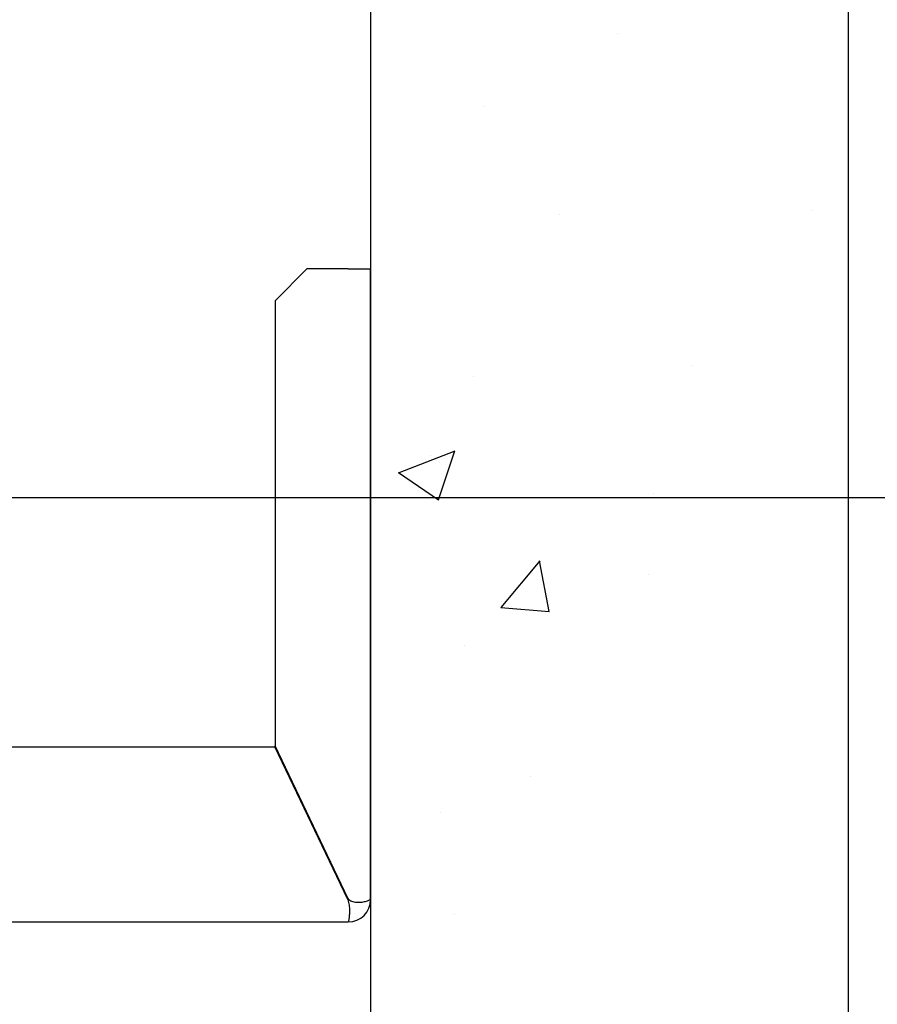
# Model space of a CAD drawing. Units: inches. Extents: x 2 to 34683, y 1702 to 50695.
# Drawn here: x 7739 to 8008, y 29084 to 29393 of the extents above; entities that cross this region are included whole.
import ezdxf

# ---------------------------------------------------------------- set-up
doc = ezdxf.new("R2010")
doc.units = ezdxf.units.IN
doc.header["$MEASUREMENT"] = 0
doc.linetypes.add('DASHED', pattern=[0.2068, 0.1655, -0.0413])
for name, color, linetype in [('CAMPITURE', 1, 'Continuous'), ('SPIGOLI_NASCOSTI_ISO_', 7, 'DASHED'), ('SPIGOLI_VISIBILI_ISO_', 7, 'Continuous')]:
    doc.layers.add(name, color=color, linetype=linetype)
doc.layers.add('QUOTE', color=1, linetype='Continuous', lineweight=15)
doc.styles.add('QUOTE', font='romans.shx', dxfattribs={"width": 0.8})
doc.dimstyles.new('GMV', dxfattribs={"dimscale": 12, "dimtxt": 3, "dimasz": 3, "dimexe": 1, "dimexo": 0.5, "dimgap": 1, "dimtad": 1, "dimdec": 1, "dimdsep": 46, "dimtxsty": 'QUOTE', "dimcen": 0, "dimclrt": 2, "dimadec": 0, "dimazin": 0, "dimtfac": 1, "dimtdec": 1, "dimtmove": 0, "dimatfit": 3, "dimfxl": 1, "dimtvp": 1, "dimtolj": 1, "dimarcsym": 0})

# ---------------------------------------------------------------- blocks, each defined once
blk = doc.blocks.new('*D2235')
at = {"layer": 'Defpoints', "color": 0}
for p in [(7571.37, 29843.43), (7571.37, 29243.43), (8138.05, 29243.43)]:
    blk.add_point(p, dxfattribs=at)
at = {"layer": 'QUOTE', "color": 0, "lineweight": -2}
for p, q in [((7577.37, 29843.43), (8150.05, 29843.43)), ((8138.05, 29807.43), (8138.05, 29279.43)), ((7577.37, 29243.43), (8150.05, 29243.43))]:
    blk.add_line(p, q, dxfattribs=at)
at = {"layer": 'QUOTE', "color": 0}
for points in [[(8144.05, 29807.43), (8132.05, 29807.43), (8138.05, 29843.43)], [(8132.05, 29279.43), (8144.05, 29279.43), (8138.05, 29243.43)]]:
    blk.add_solid(points, dxfattribs=at)
at = {"layer": 'QUOTE', "color": 2, "insert": (8106.05, 29543.43), "char_height": 30, "attachment_point": 5, "rotation": 90, "style": 'QUOTE'}
blk.add_mtext('Distance between guides \\A1;600', dxfattribs=at)
blk = doc.blocks.new('*D2239')
at = {"layer": 'Defpoints', "color": 0}
for p in [(7848.87, 29243.43), (8138.05, 29243.43), (7828.87, 28543.43)]:
    blk.add_point(p, dxfattribs=at)
at = {"layer": 'QUOTE', "color": 0, "lineweight": -2}
for p, q in [((7854.87, 29243.43), (8150.05, 29243.43)), ((8138.05, 28579.43), (8138.05, 29207.43)), ((7834.87, 28543.43), (8150.05, 28543.43))]:
    blk.add_line(p, q, dxfattribs=at)
at = {"layer": 'QUOTE', "color": 0}
for points in [[(8144.05, 29207.43), (8132.05, 29207.43), (8138.05, 29243.43)], [(8132.05, 28579.43), (8144.05, 28579.43), (8138.05, 28543.43)]]:
    blk.add_solid(points, dxfattribs=at)
at = {"layer": 'QUOTE', "color": 2, "insert": (8108.05, 28893.43), "char_height": 36, "attachment_point": 5, "rotation": 90, "style": 'QUOTE'}
blk.add_mtext('\\A1;700', dxfattribs=at)

msp = doc.modelspace()

# ---------------------------------------------------------------- hatches: boundary and pattern name
at = {"layer": 'CAMPITURE'}
h = msp.add_hatch(dxfattribs=at)
h.set_pattern_fill('AR-CONC', color=256, style=0)
h.set_pattern_definition([(50, (8631.51, 42677.96), (182.1847, -15.9391), [19.05, -209.55]), (355, (8631.5, 42677.96), (-35.2428, 191.0566), [15.24, -167.64]), (100.451, (8646.7, 42676.63), (146.9425, 175.1167), [16.19, -178.09]), (46.1842, (8631.5, 42728.76), (271.079, -42.0423), [28.575, -314.325]), (96.6356, (8654.1, 42725.26), (237.404, 247.4256), [24.285, -267.135]), (351.184, (8631.5, 42728.76), (237.4046, 247.425), [22.86, -251.46]), (21, (8656.91, 42716.06), (151.6149, -102.2655), [19.05, -209.55]), (326, (8656.9, 42716.06), (61.802, 184.188), [15.24, -167.64]), (71.4514, (8669.54, 42707.54), (213.4165, 81.9229), [16.19, -178.09]), (37.5, (8631.51, 42677.96), (3.0886, 84.55504), [0, -165.608, 0, -170.18, 0, -168.275]), (7.5, (8631.51, 42677.96), (66.81966, 100.1806), [0, -97.028, 0, -161.798, 0, -64.135]), (327.5, (8574.87, 42677.96), (135.5906, -5.72874), [0, -63.5, 0, -198.12, 0, -262.89]), (317.5, (8549.47, 42677.96), (148.1292, 25.4265), [0, -82.55, 0, -131.572, 0, -186.69])])
h.paths.add_polyline_path([(7998.86723, 30293.42945), (6903.86953, 30293.42945), (6903.86953, 30143.42945), (7848.86923, 30143.42945), (7848.86923, 29778.89596), (7998.86723, 29778.89596)])
h.paths.add_polyline_path([(6903.86953, 30293.42945), (6148.86951, 30293.42945), (6148.86951, 29778.89596), (6298.86951, 29778.89596), (6298.86951, 30143.42945), (6903.86953, 30143.42945)])
h.paths.add_polyline_path([(6298.86951, 29549.20234), (6148.86951, 29549.20234), (6148.86951, 28393.42951), (6308.86924, 28393.42951), (6308.86924, 28543.42951), (6298.86951, 28543.42951)])
h.paths.add_polyline_path([(7998.86723, 29549.20234), (7848.86923, 29549.20234), (7848.86923, 28543.42951), (7778.86924, 28543.42951), (7778.86924, 28393.42951), (7998.86723, 28393.42951)])
h.paths.add_polyline_path([(7998.86723, 29778.89596), (7848.86923, 29778.89596), (7848.86923, 29549.20234), (7998.86723, 29549.20234)])

# ---------------------------------------------------------------- linework, layer by layer
for p, q in [((7998.86723, 30293.42945), (7998.86723, 28393.42951)), ((7848.86923, 30143.42945), (7848.86923, 28543.42951))]:
    msp.add_line(p, q)
at = {"layer": 'SPIGOLI_NASCOSTI_ISO_', "flags": 128}
msp.add_lwpolyline([(7848.86559, 29117.17945), (7848.86572, 29117.1795), (7848.86586, 29117.17954), (7848.86597, 29117.17958), (7848.86609, 29117.17962), (7848.8662, 29117.17965), (7848.86632, 29117.17968), (7848.86641, 29117.1797), (7848.86651, 29117.17972), (7848.86658, 29117.17973), (7848.86668, 29117.17974), (7848.86675, 29117.17975), (7848.86683, 29117.17975), (7848.86689, 29117.17975), (7848.86695, 29117.17974), (7848.867, 29117.17973), (7848.86704, 29117.17972), (7848.8671, 29117.1797), (7848.86714, 29117.17968), (7848.86715, 29117.17965), (7848.86719, 29117.17962), (7848.86721, 29117.17958), (7848.86721, 29117.17954), (7848.86723, 29117.1795), (7848.86723, 29117.17945)], dxfattribs=at)
at = {"layer": 'SPIGOLI_VISIBILI_ISO_'}
for p, q in [((7828.86723, 29315.17945), (7818.86723, 29305.17945)), ((7841.86723, 29315.17945), (7828.86723, 29315.17945)), ((7841.86723, 29315.17945), (7848.86723, 29315.17945)), ((7848.86723, 29117.17945), (7848.86723, 29315.17945)), ((7818.86723, 29305.17945), (7818.86723, 29165.41087)), ((7658.86953, 29165.17945), (7818.75634, 29165.17945)), ((7841.75634, 29117.17945), (7818.75634, 29165.17945)), ((7841.86723, 29117.41087), (7818.86723, 29165.41087)), ((7848.86569, 29117.17945), (7848.86723, 29117.17945)), ((7658.86953, 29110.17945), (7841.86723, 29110.17945))]:
    msp.add_line(p, q, dxfattribs=at)
at = {"layer": 'SPIGOLI_VISIBILI_ISO_', "flags": 128}
for points in [[(7841.75635, 29117.17945), (7841.8709, 29116.74547), (7841.967, 29116.30905), (7842.04581, 29115.87234), (7842.10856, 29115.43752), (7842.15649, 29115.00673), (7842.19081, 29114.58215), (7842.21272, 29114.16593), (7842.22346, 29113.76024), (7842.22424, 29113.36724), (7842.21625, 29112.9891), (7842.20074, 29112.62788), (7842.1789, 29112.28555), (7842.15197, 29111.96418), (7842.12117, 29111.66542), (7842.08769, 29111.39065), (7842.05277, 29111.14119), (7842.01762, 29110.91842), (7841.98344, 29110.72368), (7841.95147, 29110.55818), (7841.92292, 29110.42234), (7841.899, 29110.31636), (7841.88094, 29110.24042), (7841.86995, 29110.19473), (7841.86722, 29110.17945)], [(7842.07484, 29117.17945), (7842.06578, 29117.18849), (7842.05676, 29117.19759), (7842.04775, 29117.20674), (7842.03879, 29117.21593), (7842.02986, 29117.22518), (7842.02098, 29117.23449), (7842.01212, 29117.24384), (7842.00331, 29117.25324), (7841.99454, 29117.2627), (7841.98578, 29117.27221), (7841.97709, 29117.28177), (7841.96841, 29117.29138), (7841.95977, 29117.30105), (7841.95119, 29117.31077), (7841.94262, 29117.32054), (7841.9341, 29117.33036), (7841.92561, 29117.34024), (7841.91716, 29117.35017), (7841.90875, 29117.36015), (7841.90035, 29117.37019), (7841.89202, 29117.38028), (7841.88372, 29117.39042), (7841.87546, 29117.40062), (7841.86722, 29117.41087)], [(7848.86559, 29117.17945), (7848.84068, 29117.16562), (7848.78495, 29117.13314), (7848.69731, 29117.08473), (7848.57668, 29117.02309), (7848.42198, 29116.95092), (7848.23212, 29116.87093), (7848.00696, 29116.78584), (7847.74907, 29116.69834), (7847.46136, 29116.61113), (7847.14682, 29116.52694), (7846.80842, 29116.44846), (7846.44909, 29116.3784), (7846.07236, 29116.31946), (7845.68326, 29116.27436), (7845.28634, 29116.24579), (7844.88616, 29116.23647), (7844.48725, 29116.2491), (7844.09403, 29116.28638), (7843.7109, 29116.35103), (7843.34225, 29116.44575), (7842.99128, 29116.57325), (7842.66102, 29116.73623), (7842.35453, 29116.93739), (7842.07484, 29117.17945)], [(7848.86723, 29117.17945), (7848.86723, 29117.1795), (7848.86721, 29117.17954), (7848.86721, 29117.17958), (7848.86719, 29117.17962), (7848.86715, 29117.17965), (7848.86714, 29117.17968), (7848.8671, 29117.1797), (7848.86704, 29117.17972), (7848.867, 29117.17973), (7848.86695, 29117.17974), (7848.86689, 29117.17975), (7848.86683, 29117.17975), (7848.86675, 29117.17975), (7848.86668, 29117.17974), (7848.86658, 29117.17973), (7848.86651, 29117.17972), (7848.86641, 29117.1797), (7848.86632, 29117.17968), (7848.8662, 29117.17965), (7848.86609, 29117.17962), (7848.86597, 29117.17958), (7848.86586, 29117.17954), (7848.86572, 29117.1795), (7848.86559, 29117.17945)]]:
    msp.add_lwpolyline(points, dxfattribs=at)
at = {"layer": 'SPIGOLI_VISIBILI_ISO_'}
msp.add_arc((7841.86723, 29117.17945), 7, 270, 0, dxfattribs=at)

# ---------------------------------------------------------------- dimensions: what is measured, and where the dimension line sits
at = {"layer": 'QUOTE'}
dim = msp.add_linear_dim(base=(8138.05081, 29243.42945), p1=(7571.36953, 29843.42945), p2=(7571.36953, 29243.42945), angle=90, text='Distance between guides <>', dimstyle='GMV', override={"dimtxt": 2.5}, dxfattribs=at)
dim.commit()
dim.dimension.update_dxf_attribs({"geometry": '*D2235', "text_midpoint": (8138.05081, 29543.42945), "dimtype": 160})
dim = msp.add_linear_dim(base=(8138.05081, 29243.42945), p1=(7828.86953, 28543.42951), p2=(7848.86723, 29243.42945), angle=90, dimstyle='GMV', dxfattribs=at)
dim.commit()
dim.dimension.update_dxf_attribs({"geometry": '*D2239', "text_midpoint": (8108.05081, 28893.42948)})

doc.saveas('drawing.dxf')
